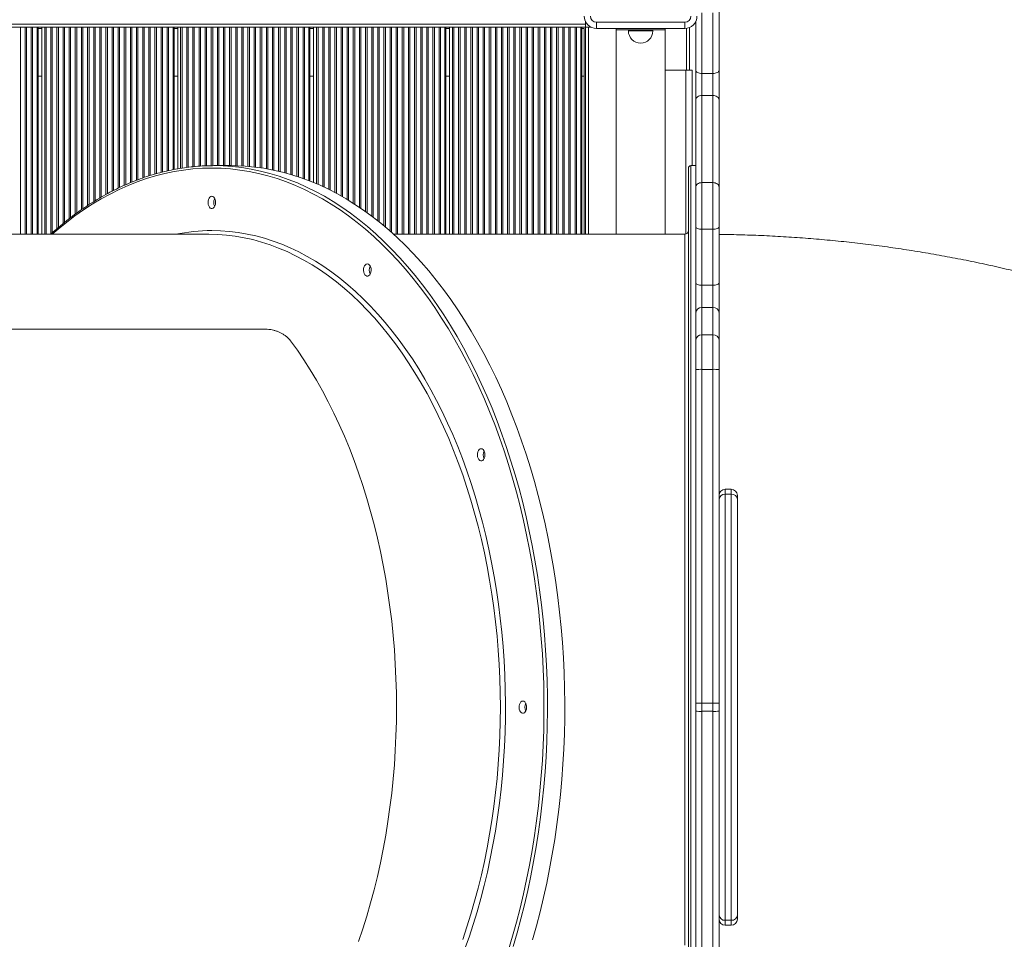
# Model space of a CAD drawing. Units: millimetres. Extents: x -31384 to 18021, y -9631 to 10346.
# Drawn here: x -14647 to -13843, y -6016 to -5266 of the extents above; entities that cross this region are included whole.
import ezdxf

# ---------------------------------------------------------------- set-up
doc = ezdxf.new("R2010")
doc.units = ezdxf.units.MM

msp = doc.modelspace()

# ---------------------------------------------------------------- linework, layer by layer
at = {"color": 7, "linetype": 'Continuous', "lineweight": 15}
for p, q in [((-14076.22, -5257.6), (-14076.22, -5307.05)), ((-14090.22, -5259.97), (-14090.22, -5309.43)), ((-14081.22, -5309.43), (-14081.22, -5259.97)), ((-15295.22, -5269.21), (-14185.22, -5269.21)), ((-15295.22, -5271.71), (-14185.22, -5271.71)), ((-14632.22, -5440.71), (-14632.22, -5271.71)), ((-14629.22, -5440.71), (-14629.22, -5271.71)), ((-14521.22, -5387.84), (-14521.22, -5271.71)), ((-14518.22, -5387.31), (-14518.22, -5271.71)), ((-14410.22, -5397.23), (-14410.22, -5271.71)), ((-14407.22, -5398.45), (-14407.22, -5271.71)), ((-14299.22, -5440.71), (-14299.22, -5271.71)), ((-14296.22, -5440.71), (-14296.22, -5271.71)), ((-14188.22, -5440.71), (-14188.22, -5271.71)), ((-14185.22, -5269.21), (-14185.22, -5267.07)), ((-14185.22, -5271.71), (-14185.22, -5269.21)), ((-14185.22, -5271.71), (-14185.22, -5440.71)), ((-14185.22, -5271.71), (-14182.72, -5271.71)), ((-14182.72, -5271.71), (-14180.58, -5271.71)), ((-14176.22, -5267.71), (-14104.22, -5267.71)), ((-14176.22, -5272.71), (-14176.22, -5267.71)), ((-14104.22, -5272.71), (-14176.22, -5272.71)), ((-14160.22, -5272.71), (-14160.22, -5273.71)), ((-14160.22, -5273.71), (-14160.22, -5440.71)), ((-14160.22, -5273.71), (-14120.22, -5273.71)), ((-14150.22, -5273.71), (-14150.22, -5274.71)), ((-14130.22, -5274.71), (-14130.22, -5273.71)), ((-14120.22, -5272.71), (-14120.22, -5273.71)), ((-14120.22, -5440.71), (-14120.22, -5273.71)), ((-14104.22, -5272.71), (-14104.22, -5267.71)), ((-14100.22, -5271.87), (-14100.22, -5306.71)), ((-14095.22, -5307.05), (-14095.22, -5267.07)), ((-14632.22, -5311.71), (-14629.22, -5311.71)), ((-14521.22, -5311.71), (-14518.22, -5311.71)), ((-14410.22, -5311.71), (-14407.22, -5311.71)), ((-14299.22, -5311.71), (-14296.22, -5311.71)), ((-14188.22, -5311.71), (-14186.22, -5311.71)), ((-14103.22, -5306.71), (-14120.22, -5306.71)), ((-14098.22, -5306.71), (-14103.22, -5306.71)), ((-14098.22, -5306.71), (-14098.22, -5384.71)), ((-14095.22, -5331.08), (-14095.22, -5307.05)), ((-14090.22, -5309.43), (-14081.22, -5309.43)), ((-14090.22, -5309.43), (-14090.22, -5327.45)), ((-14081.22, -5327.45), (-14081.22, -5309.43)), ((-14076.22, -5307.05), (-14076.22, -5331.08)), ((-14090.22, -5327.45), (-14090.22, -5398.53)), ((-14090.22, -5327.45), (-14081.22, -5327.45)), ((-14081.22, -5398.53), (-14081.22, -5327.45)), ((-14095.22, -5402.16), (-14095.22, -5331.08)), ((-14076.22, -5331.08), (-14076.22, -5402.16)), ((-14474.63, -5384.71), (-14488.8, -5384.71)), ((-14095.22, -5384.71), (-14099.22, -5384.71)), ((-14101.22, -6266.71), (-14101.22, -5386.71)), ((-14095.22, -5434.83), (-14095.22, -5402.16)), ((-14090.22, -5398.53), (-14090.22, -5436.65)), ((-14090.22, -5398.53), (-14081.22, -5398.53)), ((-14081.22, -5436.65), (-14081.22, -5398.53)), ((-14076.22, -5402.16), (-14076.22, -5434.83)), ((-14492.74, -5440.71), (-14853.67, -5440.71)), ((-14104.22, -5440.71), (-14341.88, -5440.71)), ((-14095.22, -5480.55), (-14095.22, -5434.83)), ((-14090.22, -5436.65), (-14081.22, -5436.65)), ((-14090.22, -5436.65), (-14090.22, -5482.37)), ((-14081.22, -5482.37), (-14081.22, -5436.65)), ((-14076.22, -5434.83), (-14076.22, -5480.55)), ((-14095.22, -5504.76), (-14095.22, -5480.55)), ((-14090.22, -5482.37), (-14081.22, -5482.37)), ((-14090.22, -5482.37), (-14090.22, -5500.52)), ((-14081.22, -5500.52), (-14081.22, -5482.37)), ((-14076.22, -5480.55), (-14076.22, -5504.76)), ((-14095.22, -5527.01), (-14095.22, -5504.76)), ((-14090.22, -5500.52), (-14090.22, -5522.77)), ((-14090.22, -5500.52), (-14081.22, -5500.52)), ((-14081.22, -5522.77), (-14081.22, -5500.52)), ((-14076.22, -5504.76), (-14076.22, -5527.01)), ((-14752.12, -5518.28), (-14445.05, -5518.28)), ((-14090.22, -5522.77), (-14090.22, -5550.95)), ((-14090.22, -5522.77), (-14081.22, -5522.77)), ((-14081.22, -5550.95), (-14081.22, -5522.77)), ((-14095.22, -5551.16), (-14095.22, -5527.01)), ((-14076.22, -5527.01), (-14076.22, -5551.16)), ((-14095.22, -5823.54), (-14095.22, -5551.16)), ((-14090.22, -5550.95), (-14090.22, -5823.33)), ((-14090.22, -5550.95), (-14081.22, -5550.95)), ((-14081.22, -5823.33), (-14081.22, -5550.95)), ((-14076.22, -5551.16), (-14076.22, -5653.8)), ((-14066.22, -5648.8), (-14071.22, -5648.8)), ((-14076.22, -5656.99), (-14076.22, -5653.8)), ((-14076.22, -5996.43), (-14076.22, -5656.99)), ((-14071.22, -5652.79), (-14071.22, -6000.63)), ((-14066.22, -5652.79), (-14071.22, -5652.79)), ((-14066.22, -6000.63), (-14066.22, -5652.79)), ((-14061.22, -5653.8), (-14061.22, -5656.99)), ((-14061.22, -5656.99), (-14061.22, -5996.43)), ((-14095.22, -5829.88), (-14095.22, -5823.54)), ((-14090.22, -5823.33), (-14090.22, -5830.09)), ((-14090.22, -5823.33), (-14081.22, -5823.33)), ((-14081.22, -5830.09), (-14081.22, -5823.33)), ((-14095.22, -6102.26), (-14095.22, -5829.88)), ((-14090.22, -5830.09), (-14081.22, -5830.09)), ((-14090.22, -5830.09), (-14090.22, -6102.47)), ((-14081.22, -6102.47), (-14081.22, -5830.09)), ((-14076.22, -5999.62), (-14076.22, -5996.43)), ((-14061.22, -5996.43), (-14061.22, -5999.62)), ((-14076.22, -5999.62), (-14076.22, -6102.26)), ((-14066.22, -6000.63), (-14071.22, -6000.63)), ((-14071.22, -6004.62), (-14066.22, -6004.62))]:
    msp.add_line(p, q, dxfattribs=at)
at = {"color": 8, "linetype": 'Continuous', "lineweight": 15}
for p, q in [((-14646.63, -5440.71), (-14646.63, -5271.71)), ((-14642.81, -5440.71), (-14642.81, -5271.71)), ((-14641.63, -5440.71), (-14641.63, -5271.71)), ((-14637.81, -5440.71), (-14637.81, -5271.71)), ((-14636.63, -5440.71), (-14636.63, -5271.71)), ((-14633.02, -5440.71), (-14633.02, -5271.71)), ((-14632.22, -5272.71), (-14629.22, -5272.71)), ((-14626.81, -5440.71), (-14626.81, -5271.71)), ((-14625.63, -5440.71), (-14625.63, -5271.71)), ((-14621.81, -5440.58), (-14621.81, -5271.71)), ((-14620.63, -5439.52), (-14620.63, -5271.71)), ((-14616.81, -5436.18), (-14616.81, -5271.71)), ((-14615.63, -5435.19), (-14615.63, -5271.71)), ((-14611.81, -5431.98), (-14611.81, -5271.71)), ((-14610.63, -5431.05), (-14610.63, -5271.71)), ((-14606.81, -5428.02), (-14606.81, -5271.71)), ((-14605.63, -5427.09), (-14605.63, -5271.71)), ((-14601.81, -5424.27), (-14601.81, -5271.71)), ((-14600.63, -5423.4), (-14600.63, -5271.71)), ((-14596.81, -5420.69), (-14596.81, -5271.71)), ((-14595.63, -5419.88), (-14595.63, -5271.71)), ((-14591.81, -5417.29), (-14591.81, -5271.71)), ((-14590.63, -5416.54), (-14590.63, -5271.71)), ((-14586.81, -5414.1), (-14586.81, -5271.71)), ((-14585.63, -5413.35), (-14585.63, -5271.71)), ((-14581.81, -5411.1), (-14581.81, -5271.71)), ((-14580.63, -5410.41), (-14580.63, -5271.71)), ((-14576.81, -5408.26), (-14576.81, -5271.71)), ((-14575.63, -5407.63), (-14575.63, -5271.71)), ((-14571.81, -5405.57), (-14571.81, -5271.71)), ((-14570.63, -5404.99), (-14570.63, -5271.71)), ((-14566.81, -5403.11), (-14566.81, -5271.71)), ((-14565.63, -5402.53), (-14565.63, -5271.71)), ((-14561.81, -5400.79), (-14561.81, -5271.71)), ((-14560.63, -5400.27), (-14560.63, -5271.71)), ((-14556.81, -5398.61), (-14556.81, -5271.71)), ((-14555.63, -5398.15), (-14555.63, -5271.71)), ((-14551.81, -5396.62), (-14551.81, -5271.71)), ((-14550.63, -5396.16), (-14550.63, -5271.71)), ((-14546.81, -5394.81), (-14546.81, -5271.71)), ((-14545.63, -5394.39), (-14545.63, -5271.71)), ((-14541.81, -5393.12), (-14541.81, -5271.71)), ((-14540.63, -5392.76), (-14540.63, -5271.71)), ((-14536.81, -5391.58), (-14536.81, -5271.71)), ((-14535.63, -5391.25), (-14535.63, -5271.71)), ((-14531.81, -5390.25), (-14531.81, -5271.71)), ((-14530.63, -5389.94), (-14530.63, -5271.71)), ((-14526.81, -5389.03), (-14526.81, -5271.71)), ((-14525.63, -5388.78), (-14525.63, -5271.71)), ((-14522.02, -5387.99), (-14522.02, -5271.71)), ((-14521.22, -5272.71), (-14518.22, -5272.71)), ((-14515.81, -5386.89), (-14515.81, -5271.71)), ((-14514.63, -5386.69), (-14514.63, -5271.71)), ((-14510.81, -5386.18), (-14510.81, -5271.71)), ((-14509.63, -5386.03), (-14509.63, -5271.71)), ((-14505.81, -5385.59), (-14505.81, -5271.71)), ((-14504.63, -5385.49), (-14504.63, -5271.71)), ((-14500.81, -5385.15), (-14500.81, -5271.71)), ((-14499.63, -5385.06), (-14499.63, -5271.71)), ((-14495.81, -5384.89), (-14495.81, -5271.71)), ((-14494.63, -5384.84), (-14494.63, -5271.71)), ((-14490.81, -5384.73), (-14490.81, -5271.71)), ((-14489.63, -5384.72), (-14489.63, -5271.71)), ((-14485.81, -5384.71), (-14485.81, -5271.71)), ((-14484.63, -5384.71), (-14484.63, -5271.71)), ((-14480.81, -5384.71), (-14480.81, -5271.71)), ((-14479.63, -5384.71), (-14479.63, -5271.71)), ((-14475.81, -5384.71), (-14475.81, -5271.71)), ((-14474.63, -5384.71), (-14474.63, -5271.71)), ((-14470.81, -5384.75), (-14470.81, -5271.71)), ((-14469.63, -5384.78), (-14469.63, -5271.71)), ((-14465.81, -5384.94), (-14465.81, -5271.71)), ((-14464.63, -5385.01), (-14464.63, -5271.71)), ((-14460.81, -5385.28), (-14460.81, -5271.71)), ((-14459.63, -5385.38), (-14459.63, -5271.71)), ((-14455.81, -5385.77), (-14455.81, -5271.71)), ((-14454.63, -5385.9), (-14454.63, -5271.71)), ((-14450.81, -5386.4), (-14450.81, -5271.71)), ((-14449.63, -5386.57), (-14449.63, -5271.71)), ((-14445.81, -5387.19), (-14445.81, -5271.71)), ((-14444.63, -5387.4), (-14444.63, -5271.71)), ((-14440.81, -5388.13), (-14440.81, -5271.71)), ((-14439.63, -5388.37), (-14439.63, -5271.71)), ((-14435.81, -5389.22), (-14435.81, -5271.71)), ((-14434.63, -5389.5), (-14434.63, -5271.71)), ((-14430.81, -5390.46), (-14430.81, -5271.71)), ((-14429.63, -5390.78), (-14429.63, -5271.71)), ((-14425.81, -5391.86), (-14425.81, -5271.71)), ((-14424.63, -5392.21), (-14424.63, -5271.71)), ((-14420.81, -5393.42), (-14420.81, -5271.71)), ((-14419.63, -5393.81), (-14419.63, -5271.71)), ((-14415.81, -5395.13), (-14415.81, -5271.71)), ((-14414.63, -5395.56), (-14414.63, -5271.71)), ((-14411.02, -5396.92), (-14411.02, -5271.71)), ((-14410.22, -5272.71), (-14407.22, -5272.71)), ((-14404.81, -5399.47), (-14404.81, -5271.71)), ((-14403.63, -5399.98), (-14403.63, -5271.71)), ((-14399.81, -5401.7), (-14399.81, -5271.71)), ((-14398.63, -5402.25), (-14398.63, -5271.71)), ((-14394.81, -5404.1), (-14394.81, -5271.71)), ((-14393.63, -5404.69), (-14393.63, -5271.71)), ((-14389.81, -5406.67), (-14389.81, -5271.71)), ((-14388.63, -5407.3), (-14388.63, -5271.71)), ((-14384.81, -5409.41), (-14384.81, -5271.71)), ((-14383.63, -5410.08), (-14383.63, -5271.71)), ((-14379.81, -5412.33), (-14379.81, -5271.71)), ((-14378.63, -5413.05), (-14378.63, -5271.71)), ((-14374.81, -5415.44), (-14374.81, -5271.71)), ((-14373.63, -5416.19), (-14373.63, -5271.71)), ((-14369.81, -5418.72), (-14369.81, -5271.71)), ((-14368.63, -5419.52), (-14368.63, -5271.71)), ((-14364.81, -5422.2), (-14364.81, -5271.71)), ((-14363.63, -5423.04), (-14363.63, -5271.71)), ((-14359.81, -5425.87), (-14359.81, -5271.71)), ((-14358.63, -5426.76), (-14358.63, -5271.71)), ((-14354.81, -5429.74), (-14354.81, -5271.71)), ((-14353.63, -5430.68), (-14353.63, -5271.71)), ((-14349.81, -5433.81), (-14349.81, -5271.71)), ((-14348.63, -5434.8), (-14348.63, -5271.71)), ((-14344.81, -5438.1), (-14344.81, -5271.71)), ((-14343.63, -5439.14), (-14343.63, -5271.71)), ((-14339.81, -5440.71), (-14339.81, -5271.71)), ((-14338.63, -5440.71), (-14338.63, -5271.71)), ((-14334.81, -5440.71), (-14334.81, -5271.71)), ((-14333.63, -5440.71), (-14333.63, -5271.71)), ((-14329.81, -5440.71), (-14329.81, -5271.71)), ((-14328.63, -5440.71), (-14328.63, -5271.71)), ((-14324.81, -5440.71), (-14324.81, -5271.71)), ((-14323.63, -5440.71), (-14323.63, -5271.71)), ((-14319.81, -5440.71), (-14319.81, -5271.71)), ((-14318.63, -5440.71), (-14318.63, -5271.71)), ((-14314.81, -5440.71), (-14314.81, -5271.71)), ((-14313.63, -5440.71), (-14313.63, -5271.71)), ((-14309.81, -5440.71), (-14309.81, -5271.71)), ((-14308.63, -5440.71), (-14308.63, -5271.71)), ((-14304.81, -5440.71), (-14304.81, -5271.71)), ((-14303.63, -5440.71), (-14303.63, -5271.71)), ((-14300.02, -5440.71), (-14300.02, -5271.71)), ((-14299.22, -5272.71), (-14296.22, -5272.71)), ((-14293.81, -5440.71), (-14293.81, -5271.71)), ((-14292.63, -5440.71), (-14292.63, -5271.71)), ((-14288.81, -5440.71), (-14288.81, -5271.71)), ((-14287.63, -5440.71), (-14287.63, -5271.71)), ((-14283.81, -5440.71), (-14283.81, -5271.71)), ((-14282.63, -5440.71), (-14282.63, -5271.71)), ((-14278.81, -5440.71), (-14278.81, -5271.71)), ((-14277.63, -5440.71), (-14277.63, -5271.71)), ((-14273.81, -5440.71), (-14273.81, -5271.71)), ((-14272.63, -5440.71), (-14272.63, -5271.71)), ((-14268.81, -5440.71), (-14268.81, -5271.71)), ((-14267.63, -5440.71), (-14267.63, -5271.71)), ((-14263.81, -5440.71), (-14263.81, -5271.71)), ((-14262.63, -5440.71), (-14262.63, -5271.71)), ((-14258.81, -5440.71), (-14258.81, -5271.71)), ((-14257.63, -5440.71), (-14257.63, -5271.71)), ((-14253.81, -5440.71), (-14253.81, -5271.71)), ((-14252.63, -5440.71), (-14252.63, -5271.71)), ((-14248.81, -5440.71), (-14248.81, -5271.71)), ((-14247.63, -5440.71), (-14247.63, -5271.71)), ((-14243.81, -5440.71), (-14243.81, -5271.71)), ((-14242.63, -5440.71), (-14242.63, -5271.71)), ((-14238.81, -5440.71), (-14238.81, -5271.71)), ((-14237.63, -5440.71), (-14237.63, -5271.71)), ((-14233.81, -5440.71), (-14233.81, -5271.71)), ((-14232.63, -5440.71), (-14232.63, -5271.71)), ((-14228.81, -5440.71), (-14228.81, -5271.71)), ((-14227.63, -5440.71), (-14227.63, -5271.71)), ((-14223.81, -5440.71), (-14223.81, -5271.71)), ((-14222.63, -5440.71), (-14222.63, -5271.71)), ((-14218.81, -5440.71), (-14218.81, -5271.71)), ((-14217.63, -5440.71), (-14217.63, -5271.71)), ((-14213.81, -5440.71), (-14213.81, -5271.71)), ((-14212.63, -5440.71), (-14212.63, -5271.71)), ((-14208.81, -5440.71), (-14208.81, -5271.71)), ((-14207.63, -5440.71), (-14207.63, -5271.71)), ((-14203.81, -5440.71), (-14203.81, -5271.71)), ((-14202.63, -5440.71), (-14202.63, -5271.71)), ((-14198.81, -5440.71), (-14198.81, -5271.71)), ((-14197.63, -5440.71), (-14197.63, -5271.71)), ((-14193.81, -5440.71), (-14193.81, -5271.71)), ((-14192.63, -5440.71), (-14192.63, -5271.71)), ((-14189.02, -5440.71), (-14189.02, -5271.71)), ((-14188.22, -5272.71), (-14186.22, -5272.71)), ((-14186.22, -5272.71), (-14186.22, -5440.71)), ((-14182.72, -5271.71), (-14182.72, -5440.71)), ((-14102.72, -5272.6), (-14102.72, -5306.71)), ((-14150.22, -5274.71), (-14130.22, -5274.71)), ((-14103.22, -5306.71), (-14103.22, -5440.54)), ((-14099.22, -5384.71), (-14099.22, -6268.71)), ((-14071.22, -5648.8), (-14071.22, -5652.79)), ((-14066.22, -5652.79), (-14066.22, -5648.8)), ((-14071.22, -6000.63), (-14071.22, -6004.62)), ((-14066.22, -6004.62), (-14066.22, -6000.63))]:
    msp.add_line(p, q, dxfattribs=at)
at = {"color": 7, "linetype": 'Continuous', "lineweight": 15, "flags": 128}
for points in [[(-14095.22, -5307.05), (-14095.12, -5307.52), (-14094.84, -5307.96), (-14094.38, -5308.37), (-14093.76, -5308.73), (-14093, -5309.03), (-14092.13, -5309.25), (-14091.2, -5309.38), (-14090.22, -5309.43)], [(-14081.22, -5309.43), (-14080.24, -5309.38), (-14079.31, -5309.25), (-14078.44, -5309.03), (-14077.68, -5308.73), (-14077.06, -5308.37), (-14076.6, -5307.96), (-14076.32, -5307.52), (-14076.22, -5307.05)], [(-14095.22, -5331.08), (-14095.12, -5330.37), (-14094.84, -5329.69), (-14094.38, -5329.06), (-14093.76, -5328.51), (-14093, -5328.06), (-14092.13, -5327.73), (-14091.2, -5327.52), (-14090.22, -5327.45)], [(-14081.22, -5327.45), (-14080.24, -5327.52), (-14079.31, -5327.73), (-14078.44, -5328.06), (-14077.68, -5328.51), (-14077.06, -5329.06), (-14076.6, -5329.69), (-14076.32, -5330.37), (-14076.22, -5331.08)], [(-14228.54, -6016.48), (-14225.34, -6005.16), (-14222.34, -5993.7), (-14219.54, -5982.1), (-14216.94, -5970.38), (-14214.55, -5958.55), (-14212.36, -5946.61), (-14210.38, -5934.58), (-14208.61, -5922.46), (-14207.06, -5910.27), (-14205.71, -5898.01), (-14204.58, -5885.69), (-14203.66, -5873.32), (-14202.96, -5860.92), (-14202.47, -5848.49), (-14202.2, -5836.05), (-14202.15, -5823.6), (-14202.31, -5811.15), (-14202.69, -5798.71), (-14203.29, -5786.29), (-14204.09, -5773.91), (-14205.12, -5761.57), (-14206.36, -5749.28), (-14207.81, -5737.05), (-14209.47, -5724.89), (-14211.35, -5712.81), (-14213.43, -5700.83), (-14215.72, -5688.94), (-14218.21, -5677.16), (-14220.91, -5665.5), (-14223.81, -5653.97), (-14226.91, -5642.58), (-14230.21, -5631.33), (-14233.7, -5620.24), (-14237.38, -5609.31), (-14241.25, -5598.56), (-14245.31, -5587.98), (-14249.54, -5577.6), (-14253.96, -5567.41), (-14258.55, -5557.43), (-14263.31, -5547.66), (-14268.24, -5538.12), (-14273.34, -5528.8), (-14278.59, -5519.72), (-14284, -5510.88), (-14289.56, -5502.3), (-14295.27, -5493.97), (-14301.12, -5485.9), (-14307.11, -5478.11), (-14313.23, -5470.59), (-14319.47, -5463.36), (-14325.85, -5456.41), (-14332.34, -5449.76), (-14338.94, -5443.41), (-14345.65, -5437.36), (-14352.46, -5431.62), (-14359.37, -5426.19), (-14366.38, -5421.09), (-14373.46, -5416.3), (-14380.63, -5411.84), (-14387.87, -5407.71), (-14395.19, -5403.91), (-14402.56, -5400.45), (-14409.99, -5397.33), (-14417.47, -5394.54), (-14425, -5392.1), (-14432.57, -5390.01), (-14440.17, -5388.26), (-14447.8, -5386.86), (-14455.45, -5385.81), (-14463.12, -5385.1), (-14470.79, -5384.75), (-14474.63, -5384.71)], [(-14095.22, -5402.16), (-14095.12, -5401.45), (-14094.84, -5400.77), (-14094.38, -5400.15), (-14093.76, -5399.59), (-14093, -5399.14), (-14092.13, -5398.81), (-14091.2, -5398.6), (-14090.22, -5398.53)], [(-14081.22, -5398.53), (-14080.24, -5398.6), (-14079.31, -5398.81), (-14078.44, -5399.14), (-14077.68, -5399.59), (-14077.06, -5400.15), (-14076.6, -5400.77), (-14076.32, -5401.45), (-14076.22, -5402.16)], [(-14490.38, -5409.71), (-14489.54, -5409.9), (-14488.77, -5410.44), (-14488.12, -5411.3), (-14487.64, -5412.41), (-14487.36, -5413.69), (-14487.3, -5415.05), (-14487.47, -5416.38), (-14487.86, -5417.59), (-14488.43, -5418.59), (-14489.15, -5419.3), (-14489.96, -5419.66), (-14490.8, -5419.66), (-14491.6, -5419.3), (-14492.32, -5418.59), (-14492.89, -5417.59), (-14493.28, -5416.38), (-14493.45, -5415.05), (-14493.39, -5413.69), (-14493.11, -5412.41), (-14492.63, -5411.3), (-14491.98, -5410.44), (-14491.21, -5409.9), (-14490.38, -5409.71)], [(-14095.22, -5434.83), (-14095.12, -5435.19), (-14094.84, -5435.53), (-14094.38, -5435.84), (-14093.76, -5436.12), (-14093, -5436.34), (-14092.13, -5436.51), (-14091.2, -5436.61), (-14090.22, -5436.65)], [(-14081.22, -5436.65), (-14080.24, -5436.61), (-14079.31, -5436.51), (-14078.44, -5436.34), (-14077.68, -5436.12), (-14077.06, -5435.84), (-14076.6, -5435.53), (-14076.32, -5435.19), (-14076.22, -5434.83)], [(-14363.38, -5464.91), (-14362.55, -5465.09), (-14361.78, -5465.64), (-14361.13, -5466.49), (-14360.64, -5467.61), (-14360.36, -5468.89), (-14360.31, -5470.25), (-14360.48, -5471.58), (-14360.86, -5472.79), (-14361.44, -5473.79), (-14362.15, -5474.49), (-14362.96, -5474.86), (-14363.8, -5474.86), (-14364.61, -5474.49), (-14365.33, -5473.79), (-14365.9, -5472.79), (-14366.28, -5471.58), (-14366.46, -5470.25), (-14366.4, -5468.89), (-14366.12, -5467.61), (-14365.63, -5466.49), (-14364.98, -5465.64), (-14364.21, -5465.09), (-14363.38, -5464.91)], [(-14095.22, -5480.55), (-14095.12, -5480.91), (-14094.84, -5481.25), (-14094.38, -5481.56), (-14093.76, -5481.84), (-14093, -5482.06), (-14092.13, -5482.23), (-14091.2, -5482.33), (-14090.22, -5482.37)], [(-14081.22, -5482.37), (-14080.24, -5482.33), (-14079.31, -5482.23), (-14078.44, -5482.06), (-14077.68, -5481.84), (-14077.06, -5481.56), (-14076.6, -5481.25), (-14076.32, -5480.91), (-14076.22, -5480.55)], [(-14426.01, -5527.64), (-14420.51, -5535.3), (-14415.15, -5543.23), (-14409.94, -5551.41), (-14404.89, -5559.85), (-14399.99, -5568.53), (-14395.26, -5577.44), (-14390.7, -5586.59), (-14386.31, -5595.95), (-14382.1, -5605.52), (-14378.06, -5615.3), (-14374.21, -5625.27), (-14370.55, -5635.42), (-14367.08, -5645.75), (-14363.81, -5656.25), (-14360.73, -5666.9), (-14357.85, -5677.69), (-14355.17, -5688.63), (-14352.7, -5699.68), (-14350.44, -5710.86), (-14348.38, -5722.14), (-14346.54, -5733.52), (-14344.91, -5744.98), (-14343.49, -5756.52), (-14342.29, -5768.12), (-14341.31, -5779.77), (-14340.54, -5791.47), (-14340, -5803.2), (-14339.67, -5814.95), (-14339.56, -5826.71), (-14339.67, -5838.47), (-14340, -5850.22), (-14340.54, -5861.95), (-14341.31, -5873.65), (-14342.29, -5885.3), (-14343.49, -5896.9), (-14344.91, -5908.44), (-14346.54, -5919.9), (-14348.38, -5931.28), (-14350.44, -5942.56), (-14352.7, -5953.73), (-14355.17, -5964.79), (-14357.85, -5975.73), (-14360.73, -5986.52), (-14363.81, -5997.17), (-14367.08, -6007.67), (-14370.55, -6018)], [(-14270.41, -5615.71), (-14269.58, -5615.9), (-14268.81, -5616.44), (-14268.16, -5617.3), (-14267.68, -5618.41), (-14267.4, -5619.69), (-14267.34, -5621.05), (-14267.51, -5622.38), (-14267.9, -5623.59), (-14268.47, -5624.59), (-14269.19, -5625.3), (-14269.99, -5625.66), (-14270.83, -5625.66), (-14271.64, -5625.3), (-14272.36, -5624.59), (-14272.93, -5623.59), (-14273.32, -5622.38), (-14273.49, -5621.05), (-14273.43, -5619.69), (-14273.15, -5618.41), (-14272.67, -5617.3), (-14272.02, -5616.44), (-14271.25, -5615.9), (-14270.41, -5615.71)], [(-14236.39, -5821.71), (-14235.55, -5821.9), (-14234.78, -5822.44), (-14234.13, -5823.3), (-14233.65, -5824.41), (-14233.37, -5825.69), (-14233.31, -5827.05), (-14233.48, -5828.38), (-14233.87, -5829.59), (-14234.44, -5830.59), (-14235.16, -5831.3), (-14235.97, -5831.66), (-14236.81, -5831.66), (-14237.61, -5831.3), (-14238.33, -5830.59), (-14238.9, -5829.59), (-14239.29, -5828.38), (-14239.46, -5827.05), (-14239.4, -5825.69), (-14239.12, -5824.41), (-14238.64, -5823.3), (-14237.99, -5822.44), (-14237.22, -5821.9), (-14236.39, -5821.71)]]:
    msp.add_lwpolyline(points, dxfattribs=at)
at = {"color": 8, "linetype": 'Continuous', "lineweight": 15, "flags": 128}
for points in [[(-14488.8, -5384.71), (-14481.12, -5384.89), (-14473.45, -5385.41), (-14465.8, -5386.29), (-14458.16, -5387.51), (-14450.54, -5389.09), (-14442.96, -5391.01), (-14435.41, -5393.28), (-14427.9, -5395.89), (-14420.44, -5398.84), (-14413.04, -5402.14), (-14405.69, -5405.77), (-14398.42, -5409.73), (-14391.21, -5414.03), (-14384.08, -5418.65), (-14377.04, -5423.6), (-14370.08, -5428.87), (-14363.22, -5434.45), (-14356.46, -5440.35), (-14349.8, -5446.55), (-14343.25, -5453.05), (-14336.82, -5459.85), (-14330.51, -5466.94), (-14324.32, -5474.32), (-14318.27, -5481.97), (-14312.35, -5489.9), (-14306.57, -5498.1), (-14300.93, -5506.56), (-14295.45, -5515.27), (-14290.12, -5524.23), (-14284.94, -5533.43), (-14279.93, -5542.86), (-14275.08, -5552.52), (-14270.4, -5562.4), (-14265.9, -5572.48), (-14261.57, -5582.77), (-14257.43, -5593.25), (-14253.46, -5603.91), (-14249.69, -5614.76), (-14246.1, -5625.77), (-14242.71, -5636.94), (-14239.51, -5648.26), (-14236.51, -5659.72), (-14233.71, -5671.32), (-14231.11, -5683.04), (-14228.72, -5694.87), (-14226.53, -5706.81), (-14224.56, -5718.84), (-14222.79, -5730.96), (-14221.23, -5743.15), (-14219.88, -5755.41), (-14218.75, -5767.73), (-14217.84, -5780.1), (-14217.13, -5792.5), (-14216.65, -5804.92), (-14216.38, -5817.37), (-14216.32, -5829.82), (-14216.49, -5842.27), (-14216.86, -5854.71), (-14217.46, -5867.13), (-14218.27, -5879.51), (-14219.29, -5891.85), (-14220.53, -5904.14), (-14221.98, -5916.37), (-14223.64, -5928.53), (-14225.52, -5940.61), (-14227.6, -5952.59), (-14229.89, -5964.48), (-14232.39, -5976.26), (-14235.09, -5987.91), (-14237.99, -5999.44), (-14241.09, -6010.84), (-14244.38, -6022.08)], [(-14490.38, -5386.71), (-14498.05, -5386.89), (-14505.72, -5387.41), (-14513.38, -5388.29), (-14521.02, -5389.53), (-14528.63, -5391.11), (-14536.22, -5393.04), (-14543.76, -5395.32), (-14551.27, -5397.94), (-14558.72, -5400.91), (-14566.13, -5404.22), (-14573.47, -5407.86), (-14580.74, -5411.84), (-14587.94, -5416.16), (-14595.06, -5420.8), (-14602.1, -5425.77), (-14609.05, -5431.06), (-14615.91, -5436.66), (-14620.57, -5440.71)], [(-14248.17, -6024.8), (-14244.81, -6013.6), (-14241.65, -6002.25), (-14238.68, -5990.77), (-14235.92, -5979.15), (-14233.37, -5967.41), (-14231.01, -5955.55), (-14228.87, -5943.59), (-14226.94, -5931.54), (-14225.21, -5919.41), (-14223.7, -5907.2), (-14222.4, -5894.93), (-14221.32, -5882.6), (-14220.45, -5870.22), (-14219.8, -5857.82), (-14219.37, -5845.38), (-14219.15, -5832.94), (-14219.15, -5820.48), (-14219.37, -5808.04), (-14219.8, -5795.6), (-14220.45, -5783.19), (-14221.32, -5770.82), (-14222.4, -5758.49), (-14223.7, -5746.22), (-14225.21, -5734.01), (-14226.94, -5721.88), (-14228.87, -5709.82), (-14231.01, -5697.87), (-14233.37, -5686.01), (-14235.92, -5674.27), (-14238.68, -5662.65), (-14241.65, -5651.16), (-14244.81, -5639.82), (-14248.17, -5628.62), (-14251.72, -5617.58), (-14255.46, -5606.71), (-14259.4, -5596.01), (-14263.51, -5585.5), (-14267.81, -5575.19), (-14272.29, -5565.07), (-14276.94, -5555.16), (-14281.76, -5545.48), (-14286.75, -5536.01), (-14291.91, -5526.78), (-14297.22, -5517.79), (-14302.69, -5509.05), (-14308.3, -5500.56), (-14314.07, -5492.33), (-14319.97, -5484.37), (-14326.01, -5476.69), (-14332.18, -5469.28), (-14338.48, -5462.17), (-14344.9, -5455.34), (-14351.44, -5448.81), (-14358.09, -5442.58), (-14364.84, -5436.66), (-14371.7, -5431.06), (-14378.65, -5425.77), (-14385.69, -5420.8), (-14392.81, -5416.16), (-14400.01, -5411.84), (-14407.28, -5407.86), (-14414.62, -5404.22), (-14422.03, -5400.91), (-14429.48, -5397.94), (-14436.99, -5395.32), (-14444.53, -5393.04), (-14452.12, -5391.11), (-14459.73, -5389.53), (-14467.37, -5388.29), (-14475.03, -5387.41), (-14482.7, -5386.89), (-14490.38, -5386.71), (-14490.38, -5386.71)], [(-14285.47, -6016.33), (-14282.03, -6006.09), (-14278.79, -5995.69), (-14275.74, -5985.13), (-14272.89, -5974.43), (-14270.24, -5963.59), (-14267.79, -5952.62), (-14265.55, -5941.55), (-14263.52, -5930.36), (-14261.69, -5919.09), (-14260.08, -5907.72), (-14258.67, -5896.29), (-14257.49, -5884.79), (-14256.51, -5873.24), (-14255.75, -5861.64), (-14255.21, -5850.02), (-14254.88, -5838.37), (-14254.78, -5826.71), (-14254.88, -5815.05), (-14255.21, -5803.4), (-14255.75, -5791.78), (-14256.51, -5780.18), (-14257.49, -5768.63), (-14258.67, -5757.13), (-14260.08, -5745.7), (-14261.69, -5734.33), (-14263.52, -5723.06), (-14265.55, -5711.87), (-14267.79, -5700.8), (-14270.24, -5689.83), (-14272.89, -5678.99), (-14275.74, -5668.29), (-14278.79, -5657.73), (-14282.03, -5647.33), (-14285.47, -5637.09), (-14289.09, -5627.02), (-14292.91, -5617.13), (-14296.9, -5607.44), (-14301.07, -5597.94), (-14305.42, -5588.66), (-14309.94, -5579.59), (-14314.62, -5570.74), (-14319.47, -5562.13), (-14324.47, -5553.77), (-14329.63, -5545.65), (-14334.94, -5537.78), (-14340.39, -5530.19), (-14345.98, -5522.86), (-14351.71, -5515.81), (-14357.56, -5509.04), (-14363.54, -5502.56), (-14369.63, -5496.38), (-14375.84, -5490.5), (-14382.15, -5484.92), (-14388.57, -5479.66), (-14395.08, -5474.72), (-14401.67, -5470.09), (-14408.36, -5465.79), (-14415.11, -5461.82), (-14421.94, -5458.19), (-14428.84, -5454.89), (-14435.79, -5451.93), (-14442.79, -5449.31), (-14449.84, -5447.03), (-14456.93, -5445.1), (-14464.05, -5443.52), (-14471.2, -5442.29), (-14478.37, -5441.41), (-14485.55, -5440.89), (-14492.74, -5440.71)], [(-14490.38, -5437.71), (-14483.17, -5437.89), (-14475.97, -5438.41), (-14468.78, -5439.29), (-14461.61, -5440.52), (-14454.46, -5442.1), (-14447.35, -5444.02), (-14440.28, -5446.29), (-14433.25, -5448.91), (-14426.28, -5451.86), (-14419.36, -5455.16), (-14412.51, -5458.79), (-14405.73, -5462.75), (-14399.02, -5467.04), (-14392.4, -5471.66), (-14385.86, -5476.6), (-14379.42, -5481.85), (-14373.08, -5487.42), (-14366.85, -5493.29), (-14360.72, -5499.46), (-14354.72, -5505.93), (-14348.84, -5512.69), (-14343.08, -5519.73), (-14337.46, -5527.05), (-14331.97, -5534.65), (-14326.63, -5542.5), (-14321.44, -5550.61), (-14316.4, -5558.98), (-14311.52, -5567.58), (-14306.8, -5576.42), (-14302.24, -5585.48), (-14297.86, -5594.76), (-14293.65, -5604.25), (-14289.61, -5613.95), (-14285.76, -5623.83), (-14282.09, -5633.9), (-14278.62, -5644.14), (-14275.33, -5654.55), (-14272.24, -5665.11), (-14269.34, -5675.82), (-14266.64, -5686.67), (-14264.15, -5697.64), (-14261.86, -5708.73), (-14259.78, -5719.92), (-14257.9, -5731.22), (-14256.24, -5742.59), (-14254.79, -5754.05), (-14253.55, -5765.57), (-14252.52, -5777.14), (-14251.71, -5788.76), (-14251.11, -5800.42), (-14250.73, -5812.09), (-14250.57, -5823.79), (-14250.63, -5835.48), (-14250.9, -5847.17), (-14251.38, -5858.83), (-14252.09, -5870.47), (-14253.01, -5882.07), (-14254.14, -5893.62), (-14255.49, -5905.11), (-14257.04, -5916.52), (-14258.81, -5927.86), (-14260.79, -5939.11), (-14262.98, -5950.25), (-14265.37, -5961.28), (-14267.97, -5972.19), (-14270.76, -5982.97), (-14273.76, -5993.61), (-14276.95, -6004.09), (-14280.33, -6014.42), (-14283.91, -6024.58)], [(-14104.25, -6021.05), (-14104.25, -6010.6), (-14104.25, -5999.92), (-14104.25, -5989.08), (-14104.25, -5974.19), (-14104.25, -5959.01), (-14104.25, -5943.39), (-14104.26, -5927.54), (-14104.26, -5911.44), (-14104.26, -5895.71), (-14104.26, -5879.87), (-14104.26, -5863.82), (-14104.26, -5847.71), (-14104.26, -5835.44), (-14104.26, -5823.16), (-14104.26, -5810.83), (-14104.26, -5798.52), (-14104.26, -5782.01), (-14104.26, -5766.12), (-14104.26, -5750.33), (-14104.26, -5734.56), (-14104.26, -5718.95), (-14104.25, -5707.22), (-14104.25, -5695.6), (-14104.25, -5684.08), (-14104.25, -5672.69), (-14104.25, -5657.63), (-14104.25, -5643.36), (-14104.25, -5629.4), (-14104.25, -5615.69), (-14104.24, -5602.35), (-14104.24, -5592.47), (-14104.24, -5582.83), (-14104.24, -5573.4), (-14104.24, -5564.22), (-14104.24, -5552.31), (-14104.24, -5544.01), (-14104.24, -5535.98), (-14104.24, -5528.2), (-14104.23, -5520.72), (-14104.23, -5511.08), (-14104.23, -5501.99), (-14104.23, -5493.37), (-14104.23, -5485.34), (-14104.23, -5477.92), (-14104.23, -5471.37), (-14104.23, -5465.42), (-14104.23, -5460.08), (-14104.22, -5455.32), (-14104.22, -5451.21), (-14104.22, -5447.74), (-14104.22, -5444.94), (-14104.22, -5442.85), (-14104.22, -5441.65), (-14104.22, -5440.95), (-14104.22, -5440.71), (-14104.22, -5440.71)]]:
    msp.add_lwpolyline(points, dxfattribs=at)
at = {"color": 7, "linetype": 'Continuous', "lineweight": 15}
for centre, radius, start, end in [((-14176.22, -5262.71), 10, 180, 270), ((-14176.22, -5262.71), 5, 180, 270), ((-14104.22, -5262.71), 5, 270, 0), ((-14104.22, -5262.71), 10, 270, 0), ((-14140.22, -5274.71), 10, 180, 0), ((-14099.22, -5386.71), 2, 90, 180), ((-14481.46, -5414.71), 7.3, 153.88752, 206.11248), ((-14104.22, -5437.71), 3, 269.97898, 359.99999), ((-14354.46, -5469.91), 7.3, 153.88752, 206.11248), ((-14090.57, -5505.17), 4.67, 85.67213, 174.89156), ((-14080.87, -5505.17), 4.67, 5.10844, 94.32787), ((-14090.57, -5527.42), 4.67, 85.67213, 174.89156), ((-14080.87, -5527.42), 4.67, 5.10844, 94.32787), ((-14091.47, -5580.66), 29.73, 87.5947, 97.25035), ((-14079.97, -5580.66), 29.73, 82.74965, 92.4053), ((-14261.5, -5620.71), 7.3, 153.88752, 206.11248), ((-14071.22, -5653.8), 5, 90, 180), ((-14066.22, -5653.8), 5, 0, 90), ((-14071.59, -5657.43), 4.65, 85.48249, 174.62407), ((-14065.85, -5657.43), 4.65, 5.37593, 94.51751), ((-14227.47, -5826.71), 7.3, 153.88752, 206.11248), ((-14091.47, -5853.03), 29.73, 87.5947, 97.25035), ((-14079.97, -5853.03), 29.73, 82.74965, 92.4053), ((-14091.47, -5800.39), 29.73, 262.74965, 272.4053), ((-14079.97, -5800.39), 29.73, 267.5947, 277.25035), ((-14071.59, -5995.99), 4.65, 185.37593, 274.51751), ((-14065.85, -5995.99), 4.65, 265.48249, 354.62407), ((-14071.22, -5999.62), 5, 180, 270), ((-14066.22, -5999.62), 5, 270, 0)]:
    msp.add_arc(centre, radius, start, end, dxfattribs=at)
at = {"color": 8, "linetype": 'Continuous', "lineweight": 15}
msp.add_arc((-14490.28, -5587.38), 149.67, 90.03489, 101.49102, dxfattribs=at)
at = {"color": 7, "linetype": 'Continuous', "lineweight": 15}
for points, knots in [([(-14488.8, -5384.71), (-14490.09, -5384.72), (-14493.82, -5384.74), (-14499.98, -5385.03), (-14507.28, -5385.67), (-14514.57, -5386.62), (-14521.84, -5387.89), (-14529.08, -5389.48), (-14536.3, -5391.37), (-14543.48, -5393.58), (-14550.63, -5396.1), (-14557.73, -5398.93), (-14564.78, -5402.06), (-14571.78, -5405.49), (-14578.72, -5409.23), (-14585.59, -5413.27), (-14592.4, -5417.6), (-14599.13, -5422.23), (-14605.78, -5427.14), (-14612.34, -5432.36), (-14617.74, -5436.87), (-14620.9, -5439.76), (-14621.95, -5440.71)], [0, 0, 0, 0, 0.0277936, 0.0802929, 0.132794, 0.185298, 0.2378071, 0.2903235, 0.342849, 0.395385, 0.4479328, 0.5004934, 0.5530671, 0.6056543, 0.658255, 0.7108687, 0.7634951, 0.8161333, 0.8687826, 0.921442, 0.9741106, 1, 1, 1, 1]), ([(-13495.34, -5619), (-13497.42, -5617.61), (-13504.32, -5612.96), (-13516.2, -5605.25), (-13531.03, -5595.96), (-13546.05, -5586.92), (-13561.25, -5578.13), (-13576.61, -5569.59), (-13592.15, -5561.3), (-13607.84, -5553.26), (-13623.69, -5545.49), (-13639.7, -5537.98), (-13655.85, -5530.73), (-13672.14, -5523.75), (-13688.57, -5517.03), (-13705.13, -5510.59), (-13721.81, -5504.42), (-13738.62, -5498.53), (-13755.54, -5492.91), (-13772.56, -5487.57), (-13789.69, -5482.51), (-13806.92, -5477.74), (-13824.24, -5473.24), (-13841.65, -5469.04), (-13859.13, -5465.11), (-13876.7, -5461.48), (-13894.33, -5458.14), (-13912.02, -5455.08), (-13929.78, -5452.32), (-13947.58, -5449.85), (-13965.43, -5447.67), (-13983.32, -5445.78), (-14001.25, -5444.19), (-14019.21, -5442.9), (-14037.19, -5441.89), (-14055.19, -5441.2), (-14068.2, -5440.85), (-14075.21, -5440.81), (-14076.22, -5440.81)], [0, 0, 0, 0, 0.012329, 0.041019, 0.06972, 0.09844, 0.12718, 0.155939, 0.184715, 0.213509, 0.242319, 0.271145, 0.299986, 0.328841, 0.35771, 0.386593, 0.415488, 0.444395, 0.473313, 0.502241, 0.53118, 0.560127, 0.589084, 0.618049, 0.647022, 0.676002, 0.704989, 0.733982, 0.762981, 0.791985, 0.820994, 0.850007, 0.879025, 0.908046, 0.93707, 0.966097, 0.995127, 1, 1, 1, 1]), ([(-14426.01, -5527.64), (-14426.45, -5527.11), (-14427.31, -5526.03), (-14429, -5524.48), (-14430.93, -5523.03), (-14433.06, -5521.71), (-14435.33, -5520.57), (-14437.67, -5519.63), (-14440.01, -5518.93), (-14442.54, -5518.39), (-14444.14, -5518.32), (-14445.05, -5518.28)], [0, 0, 0, 0, 0.107378, 0.214755, 0.322136, 0.429516, 0.536854, 0.644193, 0.75155, 0.858906, 1, 1, 1, 1])]:
    msp.add_open_spline(points, degree=3, knots=knots, dxfattribs=at)

doc.saveas('drawing.dxf')
